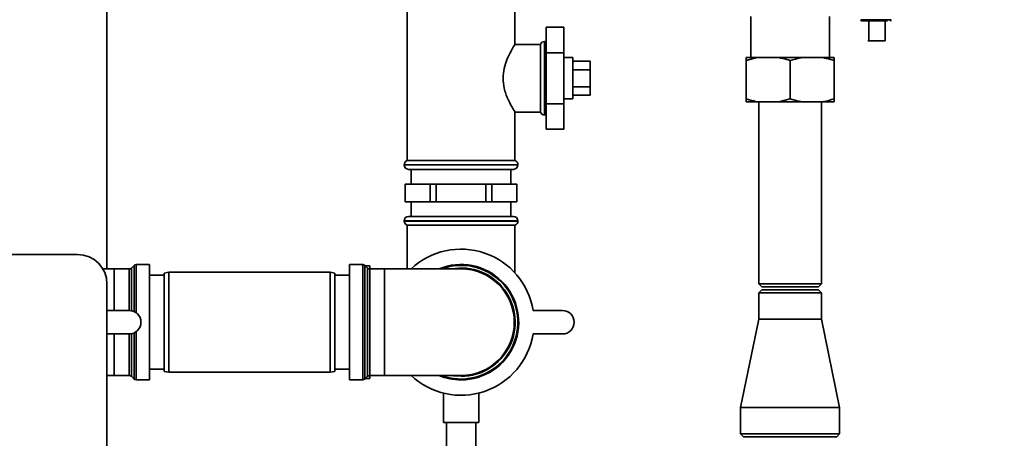
# Paper-space layout 'Blatt1' of a CAD drawing. Units: millimetres. Extents: x 0 to 5940, y 0 to 4200.
# Drawn here: x 3273 to 3608, y 2617 to 2759 of the extents above; entities that cross this region are included whole.
import ezdxf

# ---------------------------------------------------------------- set-up
doc = ezdxf.new("R2010")
doc.units = ezdxf.units.MM
doc.header["$LTSCALE"] = 10
doc.layers.add('1', color=7, linetype='Continuous')
doc.styles.add('SLDTEXTSTYLE0', font='TXT', dxfattribs={"width": 0.605})
doc.dimstyles.new('SLDDIMSTYLE0', dxfattribs={"dimtxt": 35, "dimasz": 25, "dimexe": 0, "dimexo": 0.0625, "dimgap": 8.75, "dimtad": 1, "dimdec": 1, "dimrnd": 1e-09, "dimzin": 4, "dimdsep": 46, "dimtxsty": 'SLDTEXTSTYLE0', "dimsah": 1, "dimcen": 0.09, "dimadec": 0, "dimazin": 1, "dimtfac": 1, "dimtdec": 1, "dimtofl": 0, "dimtmove": 0, "dimatfit": 3, "dimfxl": 1, "dimfrac": 2, "dimtolj": 1, "dimtzin": 12, "dimarcsym": 0})

# ---------------------------------------------------------------- blocks, each defined once
blk = doc.blocks.new('_D_1')
at = {"layer": '1'}
for p, q in [((3597.91, 3723.45), (2903.29, 3723.45)), ((2913.29, 3723.45), (2913.29, 1847.16)), ((3409.02, 1847.16), (2903.29, 1847.16))]:
    blk.add_line(p, q, dxfattribs=at)
for points in [[(2913.29, 3723.45), (2909.29, 3698.45), (2917.29, 3698.45)], [(2913.29, 1847.16), (2917.29, 1872.16), (2909.29, 1872.16)]]:
    blk.add_solid(points, dxfattribs=at)
at = {"layer": '1', "insert": (2868.17, 2693.06), "char_height": 35, "attachment_point": 1, "rotation": 90, "style": 'SLDTEXTSTYLE0'}
blk.add_mtext('ca. 1900', dxfattribs=at)

psp = doc.layouts.new('Blatt1')

# ---------------------------------------------------------------- linework, layer by layer
at = {"color": 7, "linetype": 'Continuous', "lineweight": 35}
for p, q in [((3302.52, 2674.28), (3302.52, 3014.56)), ((3404.67, 2767.16), (3404.67, 2711.16)), ((3441.37, 2750.63), (3441.37, 2767.16)), ((3521.62, 2760.16), (3521.62, 2746.16)), ((3548.42, 2746.16), (3548.42, 2760.16)), ((3559.06, 2759.04), (3564.22, 2759.04)), ((3561.77, 2758.66), (3561.77, 2751.86)), ((3564.22, 2759.04), (3569.37, 2759.04)), ((3567.37, 2751.86), (3567.37, 2758.66)), ((3452.02, 2756.48), (3458.02, 2756.48)), ((3452.02, 2756.48), (3452.02, 2747.82)), ((3458.02, 2747.82), (3458.02, 2756.48)), ((3451.52, 2751.66), (3451.43, 2751.66)), ((3451.43, 2751.66), (3451.43, 2726.66)), ((3451.52, 2739.16), (3451.52, 2751.66)), ((3561.77, 2751.86), (3561.49, 2751.86)), ((3561.77, 2751.86), (3567.37, 2751.86)), ((3450.02, 2750.66), (3441.35, 2750.66)), ((3450.02, 2750.66), (3450.02, 2739.16)), ((3452.02, 2747.82), (3458.02, 2747.82)), ((3452.02, 2747.82), (3452.02, 2730.5)), ((3458.02, 2730.5), (3458.02, 2747.82)), ((3461.02, 2746.16), (3458.02, 2746.16)), ((3461.02, 2746.16), (3461.02, 2739.16)), ((3461.02, 2744.93), (3467.02, 2744.93)), ((3467.02, 2742.04), (3467.02, 2744.93)), ((3523.84, 2746.16), (3520.02, 2745.16)), ((3523.84, 2746.16), (3520.02, 2746.16)), ((3520.02, 2732.16), (3520.02, 2745.16)), ((3531.19, 2746.16), (3523.84, 2746.16)), ((3538.84, 2746.16), (3531.19, 2746.16)), ((3535.02, 2732.16), (3535.02, 2745.16)), ((3546.19, 2746.16), (3538.84, 2746.16)), ((3550.02, 2746.16), (3546.19, 2746.16)), ((3550.02, 2746.16), (3550.02, 2745.16)), ((3550.02, 2732.16), (3550.02, 2745.16)), ((3461.02, 2742.04), (3467.02, 2742.04)), ((3467.02, 2736.27), (3467.02, 2742.04)), ((3450.02, 2739.16), (3450.02, 2727.66)), ((3451.52, 2726.66), (3451.52, 2739.16)), ((3461.02, 2739.16), (3461.02, 2732.16)), ((3461.02, 2736.27), (3467.02, 2736.27)), ((3467.02, 2733.38), (3467.02, 2736.27)), ((3458.02, 2732.16), (3461.02, 2732.16)), ((3461.02, 2733.38), (3467.02, 2733.38)), ((3520.02, 2731.16), (3520.02, 2732.16)), ((3523.84, 2731.16), (3520.02, 2731.16)), ((3531.19, 2731.16), (3523.84, 2731.16)), ((3524.37, 2731.16), (3524.37, 2669.16)), ((3531.19, 2731.16), (3535.02, 2732.16)), ((3538.84, 2731.16), (3531.19, 2731.16)), ((3546.19, 2731.16), (3538.84, 2731.16)), ((3545.67, 2669.16), (3545.67, 2731.16)), ((3550.02, 2731.16), (3546.19, 2731.16)), ((3452.02, 2730.5), (3452.02, 2721.84)), ((3452.02, 2730.5), (3458.02, 2730.5)), ((3458.02, 2721.84), (3458.02, 2730.5)), ((3441.35, 2727.66), (3450.02, 2727.66)), ((3441.37, 2711.16), (3441.37, 2727.68)), ((3451.43, 2726.66), (3451.52, 2726.66)), ((3452.02, 2721.84), (3458.02, 2721.84)), ((3441.37, 2711.16), (3404.67, 2711.16)), ((3403.67, 2709.74), (3403.67, 2709.66)), ((3423.02, 2709.74), (3403.67, 2709.74)), ((3403.67, 2709.66), (3442.37, 2709.66)), ((3440.87, 2708.16), (3405.17, 2708.16)), ((3406.02, 2708.16), (3406.02, 2703.16)), ((3442.37, 2709.74), (3423.02, 2709.74)), ((3440.02, 2703.16), (3440.02, 2708.16)), ((3442.37, 2709.66), (3442.37, 2709.74)), ((3404.02, 2703.16), (3404.02, 2697.16)), ((3404.05, 2703.16), (3404.02, 2703.16)), ((3404.05, 2697.16), (3404.05, 2703.16)), ((3404.05, 2703.16), (3408.29, 2703.16)), ((3408.29, 2703.16), (3412.54, 2703.16)), ((3412.54, 2703.16), (3412.54, 2697.16)), ((3414.53, 2703.16), (3412.54, 2703.16)), ((3414.53, 2697.16), (3414.53, 2703.16)), ((3414.53, 2703.16), (3423.02, 2703.16)), ((3423.02, 2703.16), (3431.5, 2703.16)), ((3431.5, 2703.16), (3431.5, 2697.16)), ((3433.5, 2703.16), (3431.5, 2703.16)), ((3433.5, 2697.16), (3433.5, 2703.16)), ((3433.5, 2703.16), (3437.74, 2703.16)), ((3437.74, 2703.16), (3441.98, 2703.16)), ((3441.98, 2703.16), (3441.98, 2697.16)), ((3442.02, 2703.16), (3441.98, 2703.16)), ((3442.02, 2697.16), (3442.02, 2703.16)), ((3404.05, 2697.16), (3404.02, 2697.16)), ((3408.29, 2697.16), (3404.05, 2697.16)), ((3406.02, 2697.16), (3406.02, 2692.16)), ((3412.54, 2697.16), (3408.29, 2697.16)), ((3414.53, 2697.16), (3412.54, 2697.16)), ((3423.02, 2697.16), (3414.53, 2697.16)), ((3431.5, 2697.16), (3423.02, 2697.16)), ((3433.5, 2697.16), (3431.5, 2697.16)), ((3437.74, 2697.16), (3433.5, 2697.16)), ((3441.98, 2697.16), (3437.74, 2697.16)), ((3440.02, 2692.16), (3440.02, 2697.16)), ((3442.02, 2697.16), (3441.98, 2697.16)), ((3405.17, 2692.16), (3440.87, 2692.16)), ((3403.67, 2690.66), (3403.67, 2690.57)), ((3442.37, 2690.66), (3403.67, 2690.66)), ((3403.67, 2690.57), (3442.37, 2690.57)), ((3404.67, 2689.16), (3404.67, 2674.28)), ((3404.67, 2689.16), (3441.37, 2689.16)), ((3441.37, 2672.91), (3441.37, 2689.16)), ((3442.37, 2690.57), (3442.37, 2690.66)), ((3193.52, 2679.16), (3292.52, 2679.16)), ((3305.02, 2674.28), (3301.1, 2674.28)), ((3310.1, 2674.28), (3305.02, 2674.28)), ((3305.02, 2660.16), (3305.02, 2674.28)), ((3310.1, 2660.16), (3310.1, 2674.28)), ((3311.72, 2675.49), (3310.81, 2674.58)), ((3310.81, 2674.58), (3310.81, 2660.09)), ((3311.72, 2659.81), (3311.72, 2675.49)), ((3317.02, 2675.78), (3312.43, 2675.78)), ((3312.43, 2675.78), (3312.43, 2659.4)), ((3317.02, 2636.53), (3317.02, 2675.78)), ((3389.6, 2675.78), (3385.02, 2675.78)), ((3385.02, 2675.78), (3385.02, 2656.16)), ((3389.6, 2636.53), (3389.6, 2675.78)), ((3391.22, 2674.58), (3390.31, 2675.49)), ((3390.31, 2675.49), (3390.31, 2656.16)), ((3392.02, 2675.31), (3390.49, 2675.31)), ((3391.22, 2637.74), (3391.22, 2674.58)), ((3397.02, 2674.28), (3391.93, 2674.28)), ((3391.93, 2674.28), (3391.93, 2656.16)), ((3392.02, 2675.31), (3392.02, 2674.28)), ((3404.67, 2674.31), (3392.02, 2674.31)), ((3423.02, 2674.28), (3397.02, 2674.28)), ((3397.02, 2674.28), (3397.02, 2638.03)), ((3322.02, 2672.16), (3317.02, 2672.16)), ((3323.52, 2673.16), (3322.02, 2672.89)), ((3322.02, 2639.42), (3322.02, 2672.89)), ((3378.52, 2673.16), (3323.52, 2673.16)), ((3323.52, 2673.16), (3323.52, 2639.16)), ((3380.02, 2672.89), (3378.52, 2673.16)), ((3378.52, 2639.16), (3378.52, 2673.16)), ((3380.02, 2672.89), (3380.02, 2639.42)), ((3385.02, 2672.16), (3380.02, 2672.16)), ((3302.52, 2669.16), (3302.52, 2164.16)), ((3524.37, 2669.16), (3525.37, 2668.16)), ((3524.37, 2669.16), (3525.79, 2669.16)), ((3525.37, 2668.16), (3526.66, 2668.16)), ((3525.79, 2669.16), (3545.67, 2669.16)), ((3526.66, 2668.16), (3544.67, 2668.16)), ((3544.67, 2668.16), (3545.67, 2669.16)), ((3525.37, 2667.16), (3524.37, 2666.16)), ((3524.37, 2666.16), (3524.37, 2657.16)), ((3545.67, 2666.16), (3524.37, 2666.16)), ((3525.37, 2667.16), (3544.67, 2667.16)), ((3545.67, 2666.16), (3544.67, 2667.16)), ((3545.67, 2657.16), (3545.67, 2666.16)), ((3302.52, 2660.16), (3310.09, 2660.16)), ((3447.54, 2660.16), (3457.54, 2660.16)), ((3385.02, 2656.16), (3385.02, 2636.53)), ((3390.31, 2656.16), (3390.31, 2636.83)), ((3391.93, 2656.16), (3391.93, 2638.03)), ((3524.37, 2657.16), (3518.17, 2627.16)), ((3524.37, 2657.16), (3525.79, 2657.16)), ((3525.79, 2657.16), (3545.67, 2657.16)), ((3551.87, 2627.16), (3545.67, 2657.16)), ((3310.09, 2652.16), (3302.52, 2652.16)), ((3305.02, 2638.03), (3305.02, 2652.16)), ((3310.1, 2638.03), (3310.1, 2652.16)), ((3310.81, 2652.22), (3310.81, 2637.74)), ((3311.72, 2636.83), (3311.72, 2652.51)), ((3312.43, 2652.91), (3312.43, 2636.53)), ((3457.54, 2652.16), (3447.54, 2652.16)), ((3302.52, 2638.03), (3305.02, 2638.03)), ((3305.02, 2638.03), (3310.1, 2638.03)), ((3310.81, 2637.74), (3311.72, 2636.83)), ((3317.02, 2640.16), (3322.02, 2640.16)), ((3322.02, 2639.42), (3323.52, 2639.16)), ((3323.52, 2639.16), (3378.52, 2639.16)), ((3378.52, 2639.16), (3380.02, 2639.42)), ((3380.02, 2640.16), (3385.02, 2640.16)), ((3390.31, 2636.83), (3391.22, 2637.74)), ((3391.93, 2638.03), (3397.02, 2638.03)), ((3392.02, 2638.03), (3392.02, 2637.01)), ((3392.02, 2638.01), (3406.04, 2638.01)), ((3397.02, 2638.03), (3423.02, 2638.03)), ((3312.43, 2636.53), (3317.02, 2636.53)), ((3385.02, 2636.53), (3389.6, 2636.53)), ((3390.49, 2637.01), (3392.02, 2637.01)), ((3417.02, 2632.04), (3417.02, 2622.04)), ((3429.02, 2622.04), (3429.02, 2632.02)), ((3518.17, 2627.16), (3518.17, 2618.16)), ((3518.17, 2627.16), (3520.42, 2627.16)), ((3520.42, 2627.16), (3551.87, 2627.16)), ((3551.87, 2618.16), (3551.87, 2627.16)), ((3429.02, 2622.04), (3417.02, 2622.04)), ((3418.02, 2622.04), (3418.02, 2576.16)), ((3428.02, 2576.16), (3428.02, 2622.04)), ((3518.17, 2618.16), (3519.17, 2617.16)), ((3518.17, 2618.16), (3520.42, 2618.16)), ((3521.29, 2617.16), (3519.17, 2617.16)), ((3520.42, 2618.16), (3551.87, 2618.16)), ((3550.87, 2617.16), (3521.29, 2617.16)), ((3550.87, 2617.16), (3551.87, 2618.16))]:
    psp.add_line(p, q, dxfattribs=at)
at = {"color": 7, "linetype": 'Continuous', "lineweight": 35, "flags": 128}
for points in [[(3452.02, 2751.57), (3451.81, 2751.63), (3451.52, 2751.66)], [(3451.52, 2726.66), (3451.81, 2726.69), (3452.02, 2726.74)], [(3423.02, 2637.74), (3420.45, 2637.92), (3419.74, 2638.03)]]:
    psp.add_lwpolyline(points, dxfattribs=at)
at = {"color": 7, "linetype": 'Continuous', "lineweight": 35}
for centre, radius, start, end in [((3559.46, 2759.06), 0.4, 182, 270), ((3568.97, 2759.06), 0.4, 270, 358), ((3451.43, 2750.16), 1.5, 90, 160.5288), ((3451.43, 2728.16), 1.5, 199.4712, 270), ((3405.17, 2709.74), 1.5, 109.4712, 180), ((3440.87, 2709.74), 1.5, 0, 70.5288), ((3405.17, 2709.66), 1.5, 180, 270), ((3440.87, 2709.66), 1.5, 270, 0), ((3405.17, 2690.66), 1.5, 90, 180), ((3440.87, 2690.66), 1.5, 0, 90), ((3405.17, 2690.57), 1.5, 180, 250.5288), ((3440.87, 2690.57), 1.5, 289.4712, 0), ((3423.02, 2656.16), 24.85, 9.263, 133.1659), ((3292.52, 2669.16), 10, 0, 90), ((3310.1, 2675.28), 1, 270, 315), ((3312.43, 2674.78), 1, 90, 135), ((3389.6, 2674.78), 1, 45, 90), ((3391.93, 2675.28), 1, 225, 270), ((3423.02, 2656.16), 19.63, 270, 112.5468), ((3423.02, 2656.16), 19.33, 90, 110.3543), ((3423.02, 2656.16), 19.33, 249.6457, 90), ((3423.02, 2656.16), 18.42, 270, 100.2317), ((3423.02, 2656.16), 18.13, 270, 90), ((3310.09, 2656.16), 4, 270, 90), ((3457.54, 2656.16), 4, 270, 90), ((3423.02, 2656.16), 24.85, 226.8341, 350.737), ((3310.1, 2637.03), 1, 45, 90), ((3391.93, 2637.03), 1, 90, 135), ((3423.02, 2656.16), 19.63, 247.4532, 270), ((3312.43, 2637.53), 1, 225, 270), ((3389.6, 2637.53), 1, 270, 315)]:
    psp.add_arc(centre, radius, start, end, dxfattribs=at)
psp.add_open_spline([(3559.46, 2758.66), (3559.53, 2758.66), (3559.68, 2758.66), (3560.78, 2758.66), (3562.35, 2758.66), (3563.59, 2758.66), (3564.22, 2758.66)], degree=3, dxfattribs=at)
for points, knots in [([(3564.22, 2758.66), (3564.83, 2758.66), (3566.06, 2758.66), (3567.47, 2758.66), (3567.95, 2758.66), (3568.12, 2758.66)], [0, 0, 0, 0, 0.395841, 0.791682, 1, 1, 1, 1]), ([(3437.32, 2739.16), (3437.4, 2740.3), (3437.57, 2742.58), (3438.68, 2745.69), (3439.75, 2747.89), (3440.57, 2749.34), (3441.04, 2750.14), (3441.32, 2750.59), (3441.34, 2750.62), (3441.35, 2750.63)], [0, 0, 0, 0, 0.184066, 0.36707, 0.574848, 0.689648, 0.808524, 0.911334, 1, 1, 1, 1]), ([(3520.02, 2745.16), (3520.02, 2745.31), (3520.02, 2745.72), (3520.02, 2745.99), (3520.02, 2746.16)], [0, 0, 0, 0, 0.373893, 1, 1, 1, 1]), ([(3535.02, 2745.16), (3534.54, 2745.31), (3533.28, 2745.72), (3532, 2745.99), (3531.19, 2746.16)], [0, 0, 0, 0, 0.373893, 1, 1, 1, 1]), ([(3538.84, 2746.16), (3538.76, 2746.14), (3537.47, 2745.9), (3536.2, 2745.52), (3535.02, 2745.16)], [0, 0, 0, 0, 0.065157, 1, 1, 1, 1]), ([(3550.02, 2745.16), (3549.14, 2745.43), (3547.88, 2745.83), (3546.59, 2746.08), (3546.19, 2746.16)], [0, 0, 0, 0, 0.689944, 1, 1, 1, 1]), ([(3441.35, 2727.68), (3441.36, 2727.67), (3441.41, 2727.59), (3441.07, 2728.13), (3440.18, 2729.63), (3439.11, 2731.68), (3438.25, 2733.83), (3437.53, 2736.14), (3437.4, 2738.01), (3437.32, 2739.16)], [0, 0, 0, 0, 0.018135, 0.198814, 0.380076, 0.584131, 0.698033, 0.815633, 1, 1, 1, 1]), ([(3520.02, 2732.16), (3520.49, 2732.01), (3521.75, 2731.6), (3523.04, 2731.33), (3523.84, 2731.16)], [0, 0, 0, 0, 0.373893, 1, 1, 1, 1]), ([(3535.02, 2732.16), (3535.89, 2731.88), (3537.15, 2731.49), (3538.44, 2731.24), (3538.84, 2731.16)], [0, 0, 0, 0, 0.689944, 1, 1, 1, 1]), ([(3546.19, 2731.16), (3546.27, 2731.17), (3547.57, 2731.41), (3548.83, 2731.8), (3550.02, 2732.16)], [0, 0, 0, 0, 0.065157, 1, 1, 1, 1]), ([(3550.02, 2732.16), (3550.02, 2732.01), (3550.02, 2731.6), (3550.02, 2731.33), (3550.02, 2731.16)], [0, 0, 0, 0, 0.373893, 1, 1, 1, 1])]:
    psp.add_open_spline(points, degree=3, knots=knots, dxfattribs=at)

# ---------------------------------------------------------------- dimensions: what is measured, and where the dimension line sits
at = {"layer": '1'}
dim = psp.add_linear_dim(base=(2913.29, 1847.16), p1=(3607.91, 3723.45), p2=(3419.02, 1847.16), angle=90, dimstyle='SLDDIMSTYLE0', dxfattribs=at)
dim.commit()
dim.dimension.update_dxf_attribs({"geometry": '_D_1', "text_midpoint": (2913.29, 2785.3), "dimtype": 160})

doc.saveas('drawing.dxf')
